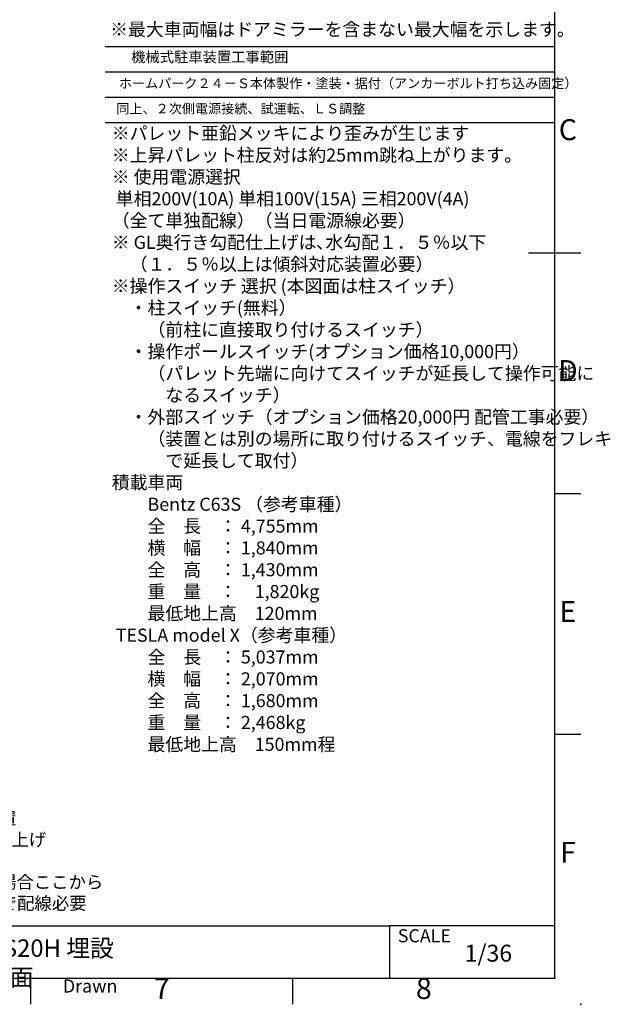
# Model space of a CAD drawing. Units: millimetres. Extents: x -650 to 13031, y 335 to 9785.
# Drawn here: x 9320 to 13031, y 335 to 6524 of the extents above; entities that cross this region are included whole.
import ezdxf
from ezdxf.enums import TextEntityAlignment as Align

# ---------------------------------------------------------------- set-up
doc = ezdxf.new("R2010")
doc.units = ezdxf.units.MM
doc.linetypes.add('CENTER', pattern=[2, 1.25, -0.25, 0.25, -0.25])
for name, color, linetype in [('_0-0_0', 7, 'Continuous'), ('heimen', 7, 'Continuous'), ('WAKU', 7, 'Continuous'), ('仕様', 7, 'Continuous')]:
    doc.layers.add(name, color=color, linetype=linetype)
doc.styles.add('ISO_PROPORTIONAL', font='isocp.shx')

msp = doc.modelspace()

# ---------------------------------------------------------------- linework, layer by layer
at = {"layer": '_0-0_0'}
for p, q in [((12681.742, 829.167), (11642.616, 829.167)), ((11642.616, 829.167), (11642.616, 500))]:
    msp.add_line(p, q, dxfattribs=at)
at = {"layer": 'WAKU'}
for p, q in [((12681.739, 500), (12681.739, 9617.917)), ((12517.156, 5058.958), (12846.322, 5058.958)), ((12846.322, 3544.792), (12681.739, 3544.792)), ((12846.322, 2030.625), (12681.739, 2030.625)), ((7085.907, 829.167), (11642.616, 829.167)), ((-484.928, 500), (12681.739, 500)), ((-484.928, 500), (12681.742, 500)), ((9390.075, 335.417), (9390.075, 500)), ((11035.908, 335.417), (11035.908, 500))]:
    msp.add_line(p, q, dxfattribs=at)
for p in [(12681.739, 500), (12846.322, 335.417)]:
    msp.add_point(p, dxfattribs=at)
at = {"layer": '仕様'}
for p, q in [((12681.739, 6353.391), (9856.392, 6353.391)), ((12681.739, 6353.391), (9856.392, 6353.391)), ((12681.739, 6194.293), (9856.392, 6194.293)), ((12681.739, 6035.196), (9856.392, 6035.196)), ((12681.739, 5876.099), (9856.392, 5876.099))]:
    msp.add_line(p, q, dxfattribs=at)

# ---------------------------------------------------------------- texts
at = {"layer": 'heimen', "color": 1, "insert": (8426.495, 930.404), "char_height": 80, "attachment_point": 7}
msp.add_mtext('{\\fMS PGothic|b0|i0|c128|p50;電源取り込み位置\\PGLから約2m立ち上げ\u3000\\PVA線\u3000 2sq-3C \\P外部スイッチの場合ここから\\P2m+取付位置まで配線必要}', dxfattribs=at)
at = {"layer": 'WAKU', "style": 'ISO_PROPORTIONAL'}
for s, p in [('C', (12764.031, 5816.042)), ('D', (12764.031, 4301.875)), ('E', (12764.031, 2787.708)), ('F', (12764.031, 1273.542)), ('7', (10212.992, 417.708)), ('8', (11858.825, 417.708))]:
    msp.add_text(s, height=131.667, dxfattribs=at).set_placement(p, align=Align.MIDDLE)
msp.add_text('Drawn', height=82.2917, dxfattribs=at).set_placement((9591.286, 450.28), align=Align.MIDDLE_LEFT)
at = {"layer": 'WAKU', "linetype": 'CENTER', "insert": (8509.839, 743.217), "char_height": 109.72225, "width": 2330.82164, "attachment_point": 1}
msp.add_mtext('{\\fMS UI Gothic|b0|i0|c128|p17;\u3000\u3000\u3000HP-S20H 埋設 基本装置図面}', dxfattribs=at)
at = {"layer": 'WAKU', "insert": (12115.671, 709.898), "char_height": 106.21114, "width": 1327.63923, "attachment_point": 1}
msp.add_mtext('{\\fMS UI Gothic|b0|i0|c128|p17;1/36}', dxfattribs=at)
at = {"layer": 'WAKU', "style": 'ISO_PROPORTIONAL', "flags": 8}
msp.add_attdef('SCALE', text='1:1', height=82.2917, dxfattribs=at).set_placement((11695.364, 766.282), align=Align.MIDDLE_LEFT)
at = {"layer": '仕様', "linetype": 'CENTER', "attachment_point": 1}
for s, insert, char_height, width in [('{\\fMS UI Gothic|b0|i0|c128|p17;※最大車両幅はドアミラーを含まない最大幅を示します。}', (9888.224, 6504.526), 82.29167, 3291.66665), ('{\\fMS UI Gothic|b0|i0|c128|p17;機械式駐車装置工事範囲}', (10020.028, 6322.891), 65.83333, 3291.66665), ('{\\fMS UI Gothic|b0|i0|c128|p17;ホームパーク２４－Ｓ本体製作・塗装・据付（アンカーボルト打ち込み固定）}', (9942.929, 6154.5), 60.34722, 2664.85502), ('{\\fMS UI Gothic|b0|i0|c128|p17;同上、２次側電源接続、試運転、ＬＳ調整}', (9927.079, 5995.403), 60.34722, 1632.45937)]:
    msp.add_mtext(s, dxfattribs=dict(at, insert=insert, char_height=char_height, width=width))
at = {"layer": '仕様', "color": 1, "linetype": 'CENTER', "insert": (9898.492, 5851.776), "char_height": 82.29167, "width": 3291.66665, "attachment_point": 1}
msp.add_mtext('{\\fMS UI Gothic|b0|i0|c128|p17;\\C256;※パレット亜鉛メッキにより歪みが生じます\\P※上昇パレット柱反対は約25mm跳ね上がります。\\P※ 使用電源選択\\P\u3000 単相200V(10A) 単相100V(15A) 三相200V(4A) \\P\u3000\u3000\\C1;（全て単独配線）（当日電源線必要） \\C256;\\P※ GL奥行き勾配仕上げは､水勾配１．５％以下\\P\u3000（１．５％以上は傾斜対応装置必要）\\P※操作スイッチ 選択 (本図面は柱スイッチ）\\P\u3000・柱スイッチ(無料）\\P\u3000\u3000（前柱に直接取り付けるスイッチ）\\P\u3000・操作ポールスイッチ(オプション価格10,000円）\\P\u3000\u3000（パレット先端に向けてスイッチが延長して操作可能に\\P\u3000\u3000\u3000なるスイッチ）\\P\u3000・外部スイッチ（オプション価格20,000円 配管工事必要）\\P\u3000\u3000（装置とは別の場所に取り付けるスイッチ、電線をフレキ\\P\u3000\u3000\u3000で延長して取付）\\P積載車両\\P\u3000\u3000Bentz C63S （参考車種）\\P\u3000\u3000全\u3000長\u3000： 4,755mm\\P\u3000\u3000横\u3000幅\u3000： 1,840mm\\P\u3000\u3000全\u3000高\u3000： 1,430mm\\P\u3000\u3000重\u3000量\u3000：\u30001,820kg\\P\u3000\u3000最低地上高\u3000120mm\\P\\fMS PGothic|b0|i0|c128|p50; TESLA model X\\fMS UI Gothic|b0|i0|c128|p17;（参考車種）\\Ftxt|c128;\\P\\fMS PGothic|b0|i0|c128|p50;\u3000\u3000全\u3000長\u3000： \\Ftxt|c128;5,037mm\\P\\fMS PGothic|b0|i0|c128|p50;\u3000\u3000横\u3000幅\u3000： \\Ftxt|c128;2,070mm\\P\\fMS PGothic|b0|i0|c128|p50;\u3000\u3000全\u3000高\u3000： \\Ftxt|c128;1,680mm\\P\\fMS PGothic|b0|i0|c128|p50;\u3000\u3000重\u3000量\u3000： \\Ftxt|c128;2,468kg\\P\\fMS PGothic|b0|i0|c128|p50;\u3000\u3000最低地上高\u3000\\Ftxt|c128;150mm\\fMS PGothic|b0|i0|c128|p50;程}', dxfattribs=at)

doc.saveas('drawing.dxf')
